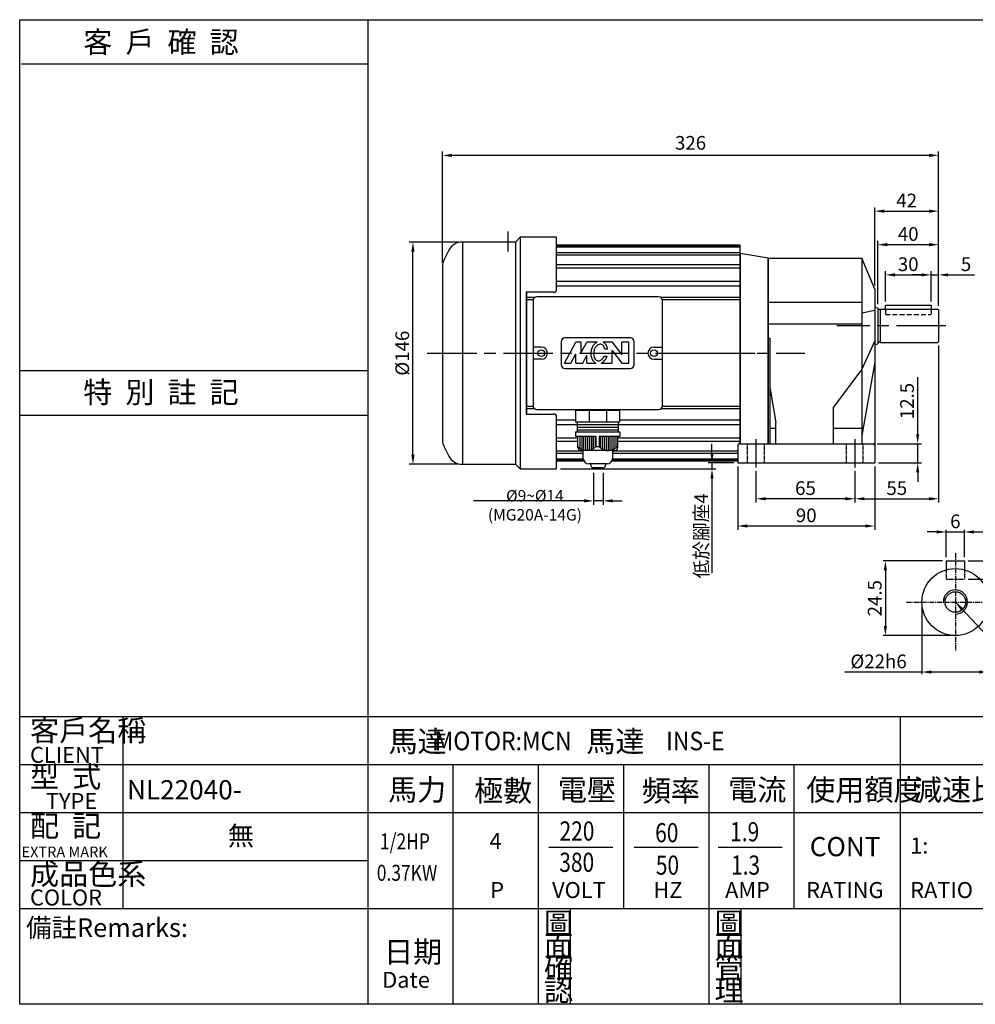
# Model space of a CAD drawing. Extents: x 198 to 1141, y -106 to 541.
# Drawn here: x 198 to 826, y -106 to 541 of the extents above; entities that cross this region are included whole.
import ezdxf

# ---------------------------------------------------------------- set-up
doc = ezdxf.new("R2010")
doc.units = 0
doc.header["$LTSCALE"] = 2.5
for name, pattern in [('CEN', [20, 13, -2, 3, -2]), ('CENTER', [2, 1.25, -0.25, 0.25, -0.25]), ('HIDDEN', [0.375, 0.25, -0.125])]:
    doc.linetypes.add(name, pattern=pattern)
doc.layers.get('0').update_dxf_attribs({"color": 3, "linetype": 'CONTINUOUS'})
doc.layers.get('DEFPOINTS').update_dxf_attribs({"linetype": 'CONTINUOUS'})
for name, color, linetype in [('1', 1, 'CEN'), ('2', 2, 'CONTINUOUS'), ('3', 3, 'CONTINUOUS'), ('4', 4, 'CONTINUOUS'), ('6', 6, 'CONTINUOUS'), ('C', 1, 'CENTER'), ('D', 2, 'CONTINUOUS'), ('DIM', 2, 'CONTINUOUS'), ('H', 4, 'HIDDEN'), ('R', 6, 'CONTINUOUS')]:
    doc.layers.add(name, color=color, linetype=linetype)
doc.styles.add('GTXT', font='romans.shx', dxfattribs={"bigfont": 'chineset.shx'})
doc.styles.add('ROMANS', font='romans', dxfattribs={"width": 0.8})
doc.styles.get("Standard").update_dxf_attribs({"font": 'romans.shx', "bigfont": 'chineset.shx'})
doc.dimstyles.get("Standard").update_dxf_attribs({"dimtxt": 0.18, "dimasz": 0.18, "dimexe": 0.18, "dimexo": 0.0625, "dimgap": 0.09, "dimtad": 0, "dimtih": 1, "dimtoh": 1, "dimdec": 4, "dimzin": 0, "dimdsep": 46, "dimtxsty": 'Standard', "dimcen": 0.09, "dimadec": 0, "dimazin": 0, "dimtfac": 1, "dimtdec": 4, "dimtofl": 0, "dimtmove": 0, "dimatfit": 3, "dimfxl": 0, "dimtolj": 1, "dimtzin": 0, "dimarcsym": 0})

# ---------------------------------------------------------------- blocks, each defined once
blk = doc.blocks.new('*D20')
at = {"layer": '2', "color": 0, "lineweight": -2}
for p, q in [((800.46, 204.52), (794.21, 204.52)), ((806.71, 188.02), (806.71, 206.02)), ((806.71, 204.52), (818.71, 204.52)), ((818.71, 188.02), (818.71, 206.02)), ((824.96, 204.52), (831.21, 204.52))]:
    blk.add_line(p, q, dxfattribs=at)
at = {"layer": '2', "color": 0}
for points in [[(800.46, 205.56), (800.46, 203.47), (806.71, 204.52)], [(824.96, 205.56), (824.96, 203.47), (818.71, 204.52)]]:
    blk.add_solid(points, dxfattribs=at)
at = {"layer": 'DEFPOINTS', "color": 0}
for p in [(818.71, 204.52), (806.71, 185.52), (818.71, 185.52)]:
    blk.add_point(p, dxfattribs=at)
at = {"layer": '2', "color": 0, "insert": (812.71, 211.52), "char_height": 9, "attachment_point": 5}
blk.add_mtext('\\A1;6', dxfattribs=at)
blk = doc.blocks.new('*D21')
at = {"layer": '2', "color": 0, "lineweight": -2}
for p, q in [((858.71, 191.77), (858.71, 198.02)), ((821.21, 185.52), (860.21, 185.52)), ((858.71, 185.52), (858.71, 173.52)), ((821.21, 173.52), (860.21, 173.52)), ((858.71, 167.27), (858.71, 161.02))]:
    blk.add_line(p, q, dxfattribs=at)
at = {"layer": '2', "color": 0}
for points in [[(857.67, 191.77), (859.76, 191.77), (858.71, 185.52)], [(857.67, 167.27), (859.76, 167.27), (858.71, 173.52)]]:
    blk.add_solid(points, dxfattribs=at)
at = {"layer": 'DEFPOINTS', "color": 0}
for p in [(818.71, 185.52), (818.71, 173.52), (858.71, 173.52)]:
    blk.add_point(p, dxfattribs=at)
at = {"layer": '2', "color": 0, "insert": (851.71, 179.52), "char_height": 9, "attachment_point": 5, "rotation": 90}
blk.add_mtext('\\A1;6', dxfattribs=at)
blk = doc.blocks.new('*D22')
at = {"layer": '2', "color": 0, "lineweight": -2}
for p, q in [((804.21, 185.52), (765.21, 185.52)), ((766.71, 179.27), (766.71, 142.77)), ((810.21, 136.52), (765.21, 136.52))]:
    blk.add_line(p, q, dxfattribs=at)
at = {"layer": '2', "color": 0}
for points in [[(765.67, 179.27), (767.76, 179.27), (766.71, 185.52)], [(765.67, 142.77), (767.76, 142.77), (766.71, 136.52)]]:
    blk.add_solid(points, dxfattribs=at)
at = {"layer": 'DEFPOINTS', "color": 0}
for p in [(806.71, 185.52), (766.71, 136.52), (812.71, 136.52)]:
    blk.add_point(p, dxfattribs=at)
at = {"layer": '2', "color": 0, "insert": (759.71, 161.02), "char_height": 9, "attachment_point": 5, "rotation": 90}
blk.add_mtext('\\A1;24.5', dxfattribs=at)
blk = doc.blocks.new('*D23')
at = {"layer": '2', "color": 0, "lineweight": -2}
for p, q in [((790.71, 156.02), (790.71, 111.02)), ((834.71, 156.02), (834.71, 111.02)), ((790.71, 112.52), (740.04, 112.52)), ((828.46, 112.52), (796.96, 112.52))]:
    blk.add_line(p, q, dxfattribs=at)
at = {"layer": '2', "color": 0}
for points in [[(796.96, 113.56), (796.96, 111.47), (790.71, 112.52)], [(828.46, 113.56), (828.46, 111.47), (834.71, 112.52)]]:
    blk.add_solid(points, dxfattribs=at)
at = {"layer": 'DEFPOINTS', "color": 0}
for p in [(790.71, 158.52), (834.71, 158.52), (790.71, 112.52)]:
    blk.add_point(p, dxfattribs=at)
at = {"layer": '2', "color": 0, "insert": (762.25, 119.52), "char_height": 9, "attachment_point": 5}
blk.add_mtext('\\A1;%%c22h6', dxfattribs=at)
blk = doc.blocks.new('*D24')
at = {"layer": '2', "color": 0, "linetype": 'Continuous', "lineweight": -2}
for p, q in [((475.73, 381.35), (475.73, 454.34)), ((801.73, 352.95), (801.73, 454.34)), ((795.48, 451.84), (481.98, 451.84))]:
    blk.add_line(p, q, dxfattribs=at)
at = {"layer": '2', "color": 0, "linetype": 'Continuous'}
for points in [[(481.98, 452.88), (481.98, 450.8), (475.73, 451.84)], [(795.48, 452.88), (795.48, 450.8), (801.73, 451.84)]]:
    blk.add_solid(points, dxfattribs=at)
at = {"layer": 'DEFPOINTS', "color": 0, "linetype": 'Continuous'}
for p in [(475.73, 451.84), (475.73, 378.85), (801.73, 350.45)]:
    blk.add_point(p, dxfattribs=at)
at = {"layer": '2', "color": 0, "linetype": 'Continuous', "insert": (638.73, 460.09), "char_height": 9, "attachment_point": 5}
blk.add_mtext('\\A1;326', dxfattribs=at)
blk = doc.blocks.new('*D25')
at = {"layer": '2', "color": 0, "lineweight": -2}
for p, q in [((486.34, 394.94), (453.83, 394.94)), ((456.33, 255.21), (456.33, 388.69)), ((486.35, 248.96), (453.83, 248.96))]:
    blk.add_line(p, q, dxfattribs=at)
at = {"layer": '2', "color": 0}
for points in [[(455.29, 388.69), (457.38, 388.69), (456.33, 394.94)], [(455.29, 255.21), (457.38, 255.21), (456.33, 248.96)]]:
    blk.add_solid(points, dxfattribs=at)
at = {"layer": 'DEFPOINTS', "color": 0}
for p in [(456.33, 394.94), (488.84, 394.94), (488.85, 248.96)]:
    blk.add_point(p, dxfattribs=at)
at = {"layer": '2', "color": 0, "insert": (449.33, 321.95), "char_height": 9, "attachment_point": 5, "rotation": 90}
blk.add_mtext('\\A1;%%C146', dxfattribs=at)
blk = doc.blocks.new('*D26')
at = {"layer": '2', "color": 0, "lineweight": -2}
for p, q in [((766.73, 355.95), (766.73, 375.88)), ((796.73, 355.95), (796.73, 375.88)), ((772.98, 373.38), (790.48, 373.38))]:
    blk.add_line(p, q, dxfattribs=at)
at = {"layer": '2', "color": 0}
for points in [[(772.98, 374.42), (772.98, 372.34), (766.73, 373.38)], [(790.48, 374.42), (790.48, 372.34), (796.73, 373.38)]]:
    blk.add_solid(points, dxfattribs=at)
at = {"layer": 'DEFPOINTS', "color": 0}
for p in [(796.73, 373.38), (766.73, 353.45), (796.73, 353.45)]:
    blk.add_point(p, dxfattribs=at)
at = {"layer": '2', "color": 0, "insert": (781.73, 380.38), "char_height": 9, "attachment_point": 5}
blk.add_mtext('\\A1;30', dxfattribs=at)
blk = doc.blocks.new('*D27')
at = {"layer": '2', "color": 0, "lineweight": -2}
for p, q in [((796.73, 355.95), (796.73, 375.88)), ((801.73, 352.95), (801.73, 375.88)), ((790.48, 373.38), (784.23, 373.38)), ((796.73, 373.38), (801.73, 373.38)), ((807.98, 373.38), (825.23, 373.38))]:
    blk.add_line(p, q, dxfattribs=at)
at = {"layer": '2', "color": 0}
for points in [[(790.48, 374.42), (790.48, 372.34), (796.73, 373.38)], [(807.98, 374.42), (807.98, 372.34), (801.73, 373.38)]]:
    blk.add_solid(points, dxfattribs=at)
at = {"layer": 'DEFPOINTS', "color": 0}
for p in [(801.73, 373.38), (796.73, 353.45), (801.73, 350.45)]:
    blk.add_point(p, dxfattribs=at)
at = {"layer": '2', "color": 0, "insert": (819.73, 380.38), "char_height": 9, "attachment_point": 5}
blk.add_mtext('\\A1;5', dxfattribs=at)
blk = doc.blocks.new('*D28')
at = {"layer": '2', "color": 0, "lineweight": -2}
for p, q in [((761.73, 354.22), (761.73, 395.72)), ((801.73, 352.95), (801.73, 395.72)), ((767.98, 393.22), (795.48, 393.22))]:
    blk.add_line(p, q, dxfattribs=at)
at = {"layer": '2', "color": 0}
for points in [[(767.98, 394.26), (767.98, 392.18), (761.73, 393.22)], [(795.48, 394.26), (795.48, 392.18), (801.73, 393.22)]]:
    blk.add_solid(points, dxfattribs=at)
at = {"layer": 'DEFPOINTS', "color": 0}
for p in [(801.73, 393.22), (761.73, 351.72), (801.73, 350.45)]:
    blk.add_point(p, dxfattribs=at)
at = {"layer": '2', "color": 0, "insert": (781.73, 400.22), "char_height": 9, "attachment_point": 5}
blk.add_mtext('\\A1;40', dxfattribs=at)
blk = doc.blocks.new('*D29')
at = {"layer": '2', "color": 0, "lineweight": -2}
for p, q in [((759.73, 366.45), (759.73, 417.73)), ((765.98, 415.23), (795.48, 415.23)), ((801.73, 352.95), (801.73, 417.73))]:
    blk.add_line(p, q, dxfattribs=at)
at = {"layer": '2', "color": 0}
for points in [[(765.98, 416.27), (765.98, 414.18), (759.73, 415.23)], [(795.48, 416.27), (795.48, 414.18), (801.73, 415.23)]]:
    blk.add_solid(points, dxfattribs=at)
at = {"layer": 'DEFPOINTS', "color": 0}
for p in [(801.73, 415.23), (759.73, 363.95), (801.73, 350.45)]:
    blk.add_point(p, dxfattribs=at)
at = {"layer": '2', "color": 0, "insert": (780.73, 422.23), "char_height": 9, "attachment_point": 5}
blk.add_mtext('\\A1;42', dxfattribs=at)
blk = doc.blocks.new('*D30')
at = {"layer": '2', "color": 0, "lineweight": -2}
for p, q in [((801.73, 326.95), (801.73, 223.81)), ((746.73, 244.45), (746.73, 223.81)), ((752.98, 226.31), (795.48, 226.31))]:
    blk.add_line(p, q, dxfattribs=at)
at = {"layer": '2', "color": 0}
for points in [[(752.98, 227.35), (752.98, 225.27), (746.73, 226.31)], [(795.48, 227.35), (795.48, 225.27), (801.73, 226.31)]]:
    blk.add_solid(points, dxfattribs=at)
at = {"layer": 'DEFPOINTS', "color": 0}
for p in [(801.73, 329.45), (746.73, 246.95), (801.73, 226.31)]:
    blk.add_point(p, dxfattribs=at)
at = {"layer": '2', "color": 0, "insert": (774.23, 233.31), "char_height": 9, "attachment_point": 5}
blk.add_mtext('\\A1;55', dxfattribs=at)
blk = doc.blocks.new('*D31')
at = {"layer": '2', "color": 0, "lineweight": -2}
for p, q in [((681.73, 244.45), (681.73, 223.81)), ((746.73, 241.95), (746.73, 223.81)), ((740.48, 226.31), (687.98, 226.31))]:
    blk.add_line(p, q, dxfattribs=at)
at = {"layer": '2', "color": 0}
for points in [[(687.98, 227.35), (687.98, 225.27), (681.73, 226.31)], [(740.48, 227.35), (740.48, 225.27), (746.73, 226.31)]]:
    blk.add_solid(points, dxfattribs=at)
at = {"layer": 'DEFPOINTS', "color": 0}
for p in [(681.73, 246.95), (746.73, 244.45), (681.73, 226.31)]:
    blk.add_point(p, dxfattribs=at)
at = {"layer": '2', "color": 0, "insert": (714.23, 233.31), "char_height": 9, "attachment_point": 5}
blk.add_mtext('\\A1;65', dxfattribs=at)
blk = doc.blocks.new('*D32')
at = {"layer": '2', "color": 0, "lineweight": -2}
for p, q in [((669.73, 247.45), (669.73, 205.93)), ((759.73, 247.45), (759.73, 205.93)), ((753.48, 208.43), (675.98, 208.43))]:
    blk.add_line(p, q, dxfattribs=at)
at = {"layer": '2', "color": 0}
for points in [[(675.98, 209.47), (675.98, 207.39), (669.73, 208.43)], [(753.48, 209.47), (753.48, 207.39), (759.73, 208.43)]]:
    blk.add_solid(points, dxfattribs=at)
at = {"layer": 'DEFPOINTS', "color": 0}
for p in [(669.73, 249.95), (759.73, 249.95), (669.73, 208.43)]:
    blk.add_point(p, dxfattribs=at)
at = {"layer": '2', "color": 0, "insert": (714.73, 215.43), "char_height": 9, "attachment_point": 5}
blk.add_mtext('\\A1;90', dxfattribs=at)
blk = doc.blocks.new('*D33')
at = {"layer": '2', "color": 0, "lineweight": -2}
for p, q in [((787.95, 268.7), (787.95, 306.09)), ((761.23, 262.45), (790.45, 262.45)), ((787.95, 249.95), (787.95, 262.45)), ((762.23, 249.95), (790.45, 249.95)), ((787.95, 243.7), (787.95, 237.45))]:
    blk.add_line(p, q, dxfattribs=at)
at = {"layer": '2', "color": 0}
for points in [[(786.91, 268.7), (788.99, 268.7), (787.95, 262.45)], [(786.91, 243.7), (788.99, 243.7), (787.95, 249.95)]]:
    blk.add_solid(points, dxfattribs=at)
at = {"layer": 'DEFPOINTS', "color": 0}
for p in [(758.73, 262.45), (787.95, 262.45), (759.73, 249.95)]:
    blk.add_point(p, dxfattribs=at)
at = {"layer": '2', "color": 0, "insert": (780.95, 290.52), "char_height": 9, "attachment_point": 5, "rotation": 90}
blk.add_mtext('\\A1;12.5', dxfattribs=at)
blk = doc.blocks.new('*D37')
at = {"layer": '2', "color": 0, "lineweight": -2}
for p, q in [((652.82, 256.2), (652.82, 262.45)), ((553.23, 245.95), (655.32, 245.95)), ((667.23, 249.95), (650.32, 249.95)), ((652.82, 249.95), (652.82, 245.95)), ((652.82, 239.7), (652.82, 177.78))]:
    blk.add_line(p, q, dxfattribs=at)
at = {"layer": '2', "color": 0}
for points in [[(651.78, 256.2), (653.86, 256.2), (652.82, 249.95)], [(651.78, 239.7), (653.86, 239.7), (652.82, 245.95)]]:
    blk.add_solid(points, dxfattribs=at)
at = {"layer": 'DEFPOINTS', "color": 0}
for p in [(550.73, 245.95), (652.82, 249.95), (669.73, 249.95)]:
    blk.add_point(p, dxfattribs=at)
at = {"layer": '2', "color": 0, "insert": (645.79, 201.95), "char_height": 9, "attachment_point": 5, "rotation": 90}
blk.add_mtext('\\A1;低於腳座4', dxfattribs=at)
blk = doc.blocks.new('*D41')
at = {"layer": '2', "color": 0}
for p, q in [((575.04, 243.44), (575.04, 222.44)), ((581.26, 243.44), (581.26, 222.44)), ((568.79, 224.94), (562.54, 224.94)), ((581.26, 224.94), (575.04, 224.94)), ((587.51, 224.94), (593.76, 224.94))]:
    blk.add_line(p, q, dxfattribs=at)
for points in [[(568.79, 225.98), (568.79, 223.9), (575.04, 224.94)], [(587.51, 225.98), (587.51, 223.9), (581.26, 224.94)]]:
    blk.add_solid(points, dxfattribs=at)
at = {"layer": 'DEFPOINTS', "color": 0}
for p in [(575.04, 245.94), (581.26, 245.94), (575.04, 224.94)]:
    blk.add_point(p, dxfattribs=at)
at = {"layer": '2', "color": 0, "insert": (536.48, 222.04), "char_height": 7.5, "attachment_point": 5}
blk.add_mtext('\\A1;%%c9~%%c14\\P(MG20A-14G)', dxfattribs=at)

msp = doc.modelspace()

# ---------------------------------------------------------------- linework, layer by layer
at = {"color": 6}
for p, q in [((565.61657, 284.95127), (565.61657, 284.32496)), ((589.94861, 284.95127), (589.94861, 284.32496)), ((592.22923, 284.32496), (563.22923, 284.32496)), ((563.22923, 284.32496), (563.22923, 276.56917)), ((592.22923, 276.56917), (592.22923, 284.32496)), ((592.22923, 276.56917), (563.22923, 276.56917)), ((591.27829, 273.15617), (564.34959, 273.15617)), ((591.27829, 274.86267), (564.38774, 274.86267)), ((563.21844, 270.3519), (592.21844, 270.3519)), ((563.21844, 270.3519), (563.21844, 267.24958)), ((576.59241, 267.24958), (563.21844, 267.24958)), ((591.27829, 271.29693), (564.30802, 271.29693)), ((564.71993, 259.92279), (564.71993, 267.24958)), ((592.21844, 267.24958), (578.63346, 267.24958)), ((590.84525, 259.92279), (590.84525, 267.24958)), ((592.34674, 270.3519), (592.34674, 267.24958)), ((568.27025, 252.78578), (568.27025, 258.00086)), ((587.43096, 258.00086), (587.43096, 252.78578)), ((583.85615, 249.21096), (571.84506, 249.21096)), ((573.12256, 248.51844), (573.12256, 249.21096)), ((581.1347, 246.73104), (574.90997, 246.73104)), ((582.9221, 249.21096), (582.9221, 248.51844))]:
    msp.add_line(p, q, dxfattribs=at)
for points in [[(572.0328, 284.32496), (572.0328, 276.56917)], [(583.42566, 284.32496), (583.42566, 276.56917)], [(576.59241, 267.24958), (576.59241, 260.70863)], [(578.63346, 267.24958), (578.63346, 260.70863)], [(576.59241, 260.70863), (578.63346, 260.70863)]]:
    msp.add_lwpolyline(points, dxfattribs=at)
at = {"color": 2}
for points in [[(565.94955, 267.24958), (565.94955, 259.5196)], [(567.25255, 267.24958), (567.25255, 258.76352)], [(568.48217, 267.24958), (568.48217, 258.27353)], [(569.78517, 267.24958), (569.78517, 258.01642)], [(571.01479, 267.24958), (571.01479, 257.97799)], [(572.31779, 267.24958), (572.31779, 258.15028)], [(573.54741, 267.24958), (573.54741, 258.52762)], [(574.8504, 267.24958), (574.8504, 259.19548)], [(576.1534, 267.24958), (576.1534, 260.23632)], [(579.41178, 267.24958), (579.41178, 260.23632)], [(580.71478, 267.24958), (580.71478, 259.19548)], [(582.01777, 267.24958), (582.01777, 258.52762)], [(583.24739, 267.24958), (583.24739, 258.15028)], [(584.55039, 267.24958), (584.55039, 257.97799)], [(585.78001, 267.24958), (585.78001, 258.01642)], [(587.08301, 267.24958), (587.08301, 258.27353)], [(588.31263, 267.24958), (588.31263, 258.76352)], [(589.61563, 267.24958), (589.61563, 259.5196)]]:
    msp.add_lwpolyline(points, dxfattribs=at)
at = {"color": 6}
for centre, radius, start, end in [((566.50729, 259.91025), 1.78741, 179.59801513, 269.59801513), ((570.64374, 265.79767), 7.82847, 220.88478916, 319.45328966), ((584.61137, 265.92639), 7.94422, 221.19331866, 321.69353), ((589.05789, 259.91025), 1.78741, 270.40198487, 0.40198487), ((571.84506, 252.78578), 3.57481, 180, 270), ((583.85615, 252.78578), 3.57481, 270, 360), ((574.90997, 248.51844), 1.78741, 180, 270), ((581.1347, 248.51844), 1.78741, 270, 360)]:
    msp.add_arc(centre, radius, start, end, dxfattribs=at)
at = {"layer": '1'}
for p, q in [((806.44638, 339.95127), (734.72923, 339.95127)), ((644.98144, 321.95127), (713.75177, 321.95127)), ((681.72923, 265.45127), (681.72923, 246.95127)), ((746.72923, 265.45127), (746.72923, 246.95127))]:
    msp.add_line(p, q, dxfattribs=at)
for points in [[(518.72923, 401.78625), (518.72923, 388.7238)], [(465.72923, 321.95127), (681.22923, 321.95127)]]:
    msp.add_lwpolyline(points, dxfattribs=at)
at = {"layer": '2'}
for p, q in [((555.89629, 315.41739), (563.26353, 329.23096)), ((566.94715, 329.23096), (563.26353, 329.23096)), ((566.94715, 322.32418), (566.94715, 329.23096)), ((566.94715, 322.32418), (570.63077, 329.23096)), ((577.40167, 329.23096), (570.63077, 329.23096)), ((587.20705, 329.23096), (581.2678, 329.23096)), ((584.27098, 324.62644), (582.3963, 324.62644)), ((587.20705, 329.23096), (593.65338, 320.94282)), ((587.20705, 323.70553), (593.65338, 315.41739)), ((587.20705, 315.41739), (587.20705, 323.70553)), ((598.2579, 329.23096), (593.65338, 329.23096)), ((593.65338, 320.94282), (593.65338, 329.23096)), ((598.2579, 315.41739), (598.2579, 329.23096)), ((560.05996, 315.41739), (563.26353, 321.42408)), ((563.26353, 315.41739), (563.26353, 321.42408)), ((567.86805, 315.41739), (570.63077, 320.59748)), ((570.63077, 315.41739), (570.63077, 320.59748)), ((581.92016, 320.02192), (583.88719, 320.02192)), ((555.89629, 315.41739), (560.05996, 315.41739)), ((563.26353, 315.41739), (567.86805, 315.41739)), ((570.63077, 315.41739), (576.54728, 315.41739)), ((579.96077, 315.41739), (587.20705, 315.41739)), ((593.65338, 315.41739), (598.2579, 315.41739))]:
    msp.add_line(p, q, dxfattribs=at)
for centre, radius, start, end in [((582.99956, 321.63544), 9.79081, 152.74206149, 170), ((581.05046, 322.63964), 7.59824, 133.13010235, 152.74206149), ((582.99956, 321.63544), 7.949, 152.74206149, 170), ((579.91549, 323.85122), 5.93809, 115.04550027, 133.13010235), ((581.05046, 322.63964), 5.75643, 133.13010235, 152.74206149), ((579.91549, 323.85122), 4.09628, 108.91120082, 133.13010235), ((579.35008, 325.50159), 2.35174, 80, 108.91120082), ((579.35008, 325.50159), 2.35174, 51.08879918, 80), ((578.25431, 324.14413), 4.09628, 26.86989765, 51.08879918), ((579.35008, 325.50159), 4.19355, 51.08879918, 62.78677079), ((576.77339, 323.3938), 5.75643, 12.36464794, 26.86989765), ((578.25431, 324.14413), 5.93809, 26.86989765, 51.08879918), ((576.77339, 323.3938), 7.59824, 9.33618507, 26.86989765), ((582.99956, 321.63544), 9.79081, 170, 187.25793851), ((580.82456, 321.35844), 7.59824, 187.25793851, 206.86989765), ((579.34364, 320.60811), 5.93809, 206.86989765, 231.08879918), ((582.99956, 321.63544), 7.949, 170, 187.25793851), ((580.82456, 321.35844), 5.75643, 187.25793851, 206.86989765), ((579.34364, 320.60811), 4.09628, 206.86989765, 231.08879918), ((578.24787, 319.25065), 2.35174, 231.08879918, 260), ((578.24787, 319.25065), 2.35174, 260, 288.91120082), ((577.68246, 320.90102), 4.09628, 288.91120082, 313.13010235), ((576.54748, 322.11261), 5.75643, 313.13010235, 332.74206149), ((574.59839, 323.1168), 7.949, 332.74206149, 337.08643022), ((576.54748, 322.11261), 7.59824, 313.13010235, 332.74206149), ((574.59839, 323.1168), 9.79081, 332.74206149, 341.57273152), ((578.24787, 319.25065), 4.19355, 231.08879918, 246.07597023), ((577.68246, 320.90102), 5.93809, 292.56168751, 313.13010235)]:
    msp.add_arc(centre, radius, start, end, dxfattribs=at)
at = {"layer": '3'}
msp.add_lwpolyline([(1140.63419, -105.70899), (197.96894, -105.70899), (197.96894, 540.97604), (1140.63419, 540.97604)], close=True, dxfattribs=at)
at = {"layer": '4', "color": 4}
msp.add_line((426.63419, 540.97604), (426.63419, 83.29101), dxfattribs=at)
at = {"layer": '4'}
for p, q in [((199.13419, 511.90869), (426.63419, 511.90869)), ((197.96894, 310.50905), (426.63419, 310.50905)), ((197.96894, 281.24647), (426.63419, 281.24647)), ((197.96894, 83.29101), (1140.63419, 83.29101)), ((265.63419, 83.29101), (265.63419, -42.70899)), ((426.63419, 83.29101), (426.63419, -105.70899)), ((776.63419, -105.70899), (776.63419, 83.29101)), ((197.96894, 51.79101), (1140.63419, 51.79101)), ((482.63419, 51.79101), (482.63419, -105.70899)), ((538.63419, 51.79101), (538.63419, -105.70899)), ((594.63419, 51.79101), (594.63419, -42.70899)), ((650.63419, 51.79101), (650.63419, -105.70899)), ((706.63419, 51.79101), (706.63419, -42.70899)), ((197.96894, 20.29101), (1140.63419, 20.29101)), ((545.63419, -2.45899), (587.63419, -2.45899)), ((601.63419, -2.45899), (643.63419, -2.45899)), ((656.84673, -2.45899), (698.84673, -2.45899)), ((197.96894, -11.20899), (426.63419, -11.20899)), ((197.96894, -42.70899), (1140.63419, -42.70899)), ((559.9442, -105.70899), (559.9442, -42.70899)), ((671.9442, -105.70899), (671.9442, -42.70899))]:
    msp.add_line(p, q, dxfattribs=at)
at = {"layer": '4', "linetype": 'HIDDEN'}
for points in [[(676.22923, 249.95127), (676.22923, 262.45127)], [(687.22923, 249.95127), (687.22923, 262.45127)], [(741.22923, 249.95127), (741.22923, 262.45127)], [(752.22923, 249.95127), (752.22923, 262.45127)]]:
    msp.add_lwpolyline(points, dxfattribs=at)
at = {"layer": '6'}
for p, q in [((671.22923, 262.45127), (671.22923, 392.95127)), ((535.22923, 356.45127), (535.22923, 287.45127)), ((617.72923, 358.95127), (537.72923, 358.95127)), ((620.22923, 287.45127), (620.22923, 356.45127)), ((766.72923, 350.95127), (766.72923, 353.45127)), ((766.72923, 353.45127), (796.72923, 353.45127)), ((796.72923, 353.45127), (796.72923, 350.95127)), ((599.22923, 331.95127), (556.22923, 331.95127)), ((540.72923, 325.95127), (535.22923, 325.95127)), ((553.72923, 329.45127), (553.72923, 314.45127)), ((601.72923, 314.45127), (601.72923, 329.45127)), ((614.72923, 325.95127), (620.22923, 325.95127)), ((540.72923, 317.95127), (535.22923, 317.95127)), ((614.72923, 317.95127), (620.22923, 317.95127)), ((556.22923, 311.95127), (599.22923, 311.95127)), ((537.72923, 284.95127), (617.72923, 284.95127)), ((671.22923, 285.46209), (619.24356, 285.46209)), ((671.22923, 286.95127), (620.17872, 286.95127)), ((671.22923, 274.81922), (591.27829, 274.81922)), ((671.22923, 277.84274), (592.22923, 277.84274)), ((671.22923, 266.20099), (590.84525, 266.20099)), ((671.22923, 263.84405), (590.84525, 263.84405)), ((669.72923, 257.56476), (587.43096, 257.56476)), ((669.72923, 256.00146), (587.43096, 256.00146))]:
    msp.add_line(p, q, dxfattribs=at)
for points in [[(488.84437, 394.94214), (488.84656, 248.95765)], [(523.62037, 394.95158), (523.62037, 248.95094)], [(526.81071, 398.14191), (526.81071, 245.95127)], [(671.22923, 392.95127), (550.72923, 392.95127)], [(671.22923, 392.18829), (550.72923, 392.18829)], [(671.22923, 391.50291), (550.72923, 391.50291)], [(671.22923, 387.90107), (550.72923, 387.90107)], [(671.22923, 386.33777), (550.72923, 386.33777)], [(671.22923, 380.05848), (550.72923, 380.05848)], [(671.22923, 377.70154), (550.72923, 377.70154)], [(671.22923, 369.08331), (550.72923, 369.08331)], [(671.22923, 366.05979), (550.72923, 366.05979)], [(531.22923, 281.95127), (531.22923, 361.95127)], [(536.21491, 358.44044), (531.22923, 358.44044)], [(535.27974, 356.95127), (531.22923, 356.95127)], [(671.22923, 358.44044), (619.24356, 358.44044)], [(671.22923, 356.95127), (620.17872, 356.95127)], [(751.22923, 311.45161), (732.72923, 286.45127)], [(535.27974, 286.95127), (531.22923, 286.95127)], [(536.21491, 285.46209), (531.22923, 285.46209)], [(563.22923, 277.84274), (550.72923, 277.84274)], [(564.28689, 274.81922), (550.72923, 274.81922)], [(564.28689, 276.57072), (564.28689, 270.3519)], [(591.27829, 276.57072), (591.27829, 270.3519)], [(564.71993, 266.20099), (550.72923, 266.20099)], [(564.71993, 263.84405), (550.72923, 263.84405)], [(568.27025, 257.56476), (550.72923, 257.56476)], [(568.27025, 256.00146), (550.72923, 256.00146)], [(568.29117, 252.39962), (550.72923, 252.39962)], [(589.07043, 258.12288), (566.49475, 258.12288)], [(669.72923, 252.39962), (587.41004, 252.39962)], [(568.43462, 251.71424), (550.72923, 251.71424)], [(568.77686, 250.95127), (550.72923, 250.95127)], [(669.72923, 250.95127), (586.92435, 250.95127)], [(669.72923, 251.71424), (587.26659, 251.71424)]]:
    msp.add_lwpolyline(points, dxfattribs=at)
for centre in [(540.72923, 321.95127), (614.72923, 321.95127)]:
    msp.add_circle(centre, 2.25, dxfattribs=at)
for centre, radius, start, end in [((537.72923, 356.45127), 2.5, 90, 180), ((617.72923, 356.45127), 2.5, 0, 90), ((556.22923, 329.45127), 2.5, 90, 180), ((599.22923, 329.45127), 2.5, 0, 90), ((540.72923, 321.95127), 4, 270, 90), ((614.72923, 321.95127), 4, 90, 270), ((556.22923, 314.45127), 2.5, 180, 270), ((599.22923, 314.45127), 2.5, 270, 0), ((537.72923, 287.45127), 2.5, 180, 270), ((617.72923, 287.45127), 2.5, 270, 0)]:
    msp.add_arc(centre, radius, start, end, dxfattribs=at)
at = {"layer": 'C'}
for p, q in [((812.71367, 190.51587), (812.71367, 126.51587)), ((780.71367, 158.51587), (844.71367, 158.51587))]:
    msp.add_line(p, q, dxfattribs=at)
at = {"layer": 'DIM'}
msp.add_line((656.84673, -2.45899), (698.84673, -2.45899), dxfattribs=at)
msp.add_lwpolyline([(562.53565, 224.94175), (496.18148, 224.94175)], dxfattribs=at)
at = {"layer": 'H', "ltscale": 5}
for p, q in [((766.72923, 350.95127), (766.72923, 347.45127)), ((796.72923, 350.95127), (796.72923, 347.45127)), ((766.72923, 347.45127), (796.72923, 347.45127))]:
    msp.add_line(p, q, dxfattribs=at)
at = {"layer": 'R', "color": 6}
for p, q in [((523.62037, 394.95158), (488.84437, 394.94214)), ((526.81071, 398.14191), (523.62037, 394.95158)), ((550.72923, 398.14191), (526.81071, 398.14191)), ((550.72923, 363.95127), (550.72923, 398.14191)), ((479.94366, 389.49505), (476.82581, 383.39796)), ((671.22923, 387.45127), (671.22923, 262.45127)), ((689.72923, 384.45127), (671.22923, 387.45127)), ((689.72923, 262.45127), (689.72923, 384.45127)), ((475.72923, 378.84504), (475.72923, 265.05749)), ((548.72923, 361.95127), (530.72923, 361.95127)), ((530.72923, 361.95127), (530.72923, 283.95127)), ((530.72923, 283.95127), (530.72923, 281.95127)), ((530.72923, 281.95127), (548.72923, 281.95127)), ((550.72923, 245.95127), (550.72923, 279.95127)), ((476.82581, 260.50457), (479.94507, 254.40473)), ((488.84656, 248.95765), (523.81107, 248.9509)), ((523.81107, 248.9509), (526.81071, 245.95127)), ((526.81071, 245.95127), (550.72923, 245.95127))]:
    msp.add_line(p, q, dxfattribs=at)
at = {"layer": 'R'}
for p, q in [((671.22923, 387.45127), (671.22923, 262.45127)), ((689.72923, 384.45127), (689.72923, 262.45127)), ((689.72923, 384.45127), (751.22923, 384.45127)), ((759.72923, 363.95127), (759.72923, 261.45127)), ((759.72923, 352.25127), (761.72923, 351.71537)), ((761.72923, 351.71537), (761.72923, 328.18716)), ((763.22923, 350.95127), (801.22923, 350.95127)), ((763.22923, 350.95127), (763.22923, 328.95127)), ((801.72923, 350.45127), (801.22923, 350.95127)), ((801.72923, 350.45127), (801.72923, 329.45127)), ((690.72923, 331.85695), (690.72923, 262.45127)), ((759.72923, 327.65127), (761.72923, 328.18716)), ((763.22923, 328.95127), (801.22923, 328.95127)), ((801.22923, 328.95127), (801.72923, 329.45127)), ((759.72923, 315.95127), (751.22923, 267.92627)), ((732.72923, 262.45127), (732.72923, 286.45127)), ((669.72923, 261.45127), (669.72923, 249.95127)), ((670.72923, 262.45127), (758.72923, 262.45127)), ((759.72923, 261.45127), (759.72923, 249.95127)), ((669.72923, 249.95127), (759.72923, 249.95127)), ((806.71367, 185.51587), (806.71367, 179.68188)), ((806.71367, 185.51587), (818.71367, 185.51587)), ((818.71367, 185.51587), (818.71367, 179.68188))]:
    msp.add_line(p, q, dxfattribs=at)
at = {"layer": 'R', "color": 4, "linetype": 'HIDDEN'}
for p, q in [((806.71367, 179.68188), (806.71367, 173.51587)), ((818.71367, 179.68188), (818.71367, 173.51587)), ((806.71367, 173.51587), (818.71367, 173.51587))]:
    msp.add_line(p, q, dxfattribs=at)
at = {"layer": 'R'}
for points in [[(751.22923, 384.45127), (751.22923, 262.45127)], [(759.72923, 363.95127), (751.22923, 384.45127)], [(689.72923, 355.44331), (751.22923, 355.44331)], [(759.72923, 349.89239), (751.22923, 348.32899)], [(689.72923, 341.21466), (751.22923, 341.21466)], [(689.72923, 331.85695), (690.72923, 331.85695)], [(759.72923, 330.01014), (751.22923, 311.45161)], [(690.72923, 299.62769), (694.72923, 276.45127)], [(694.72923, 272.44471), (690.72923, 272.44471)], [(694.72923, 262.45127), (694.72923, 276.45127)], [(751.22923, 272.44471), (732.72923, 272.44471)]]:
    msp.add_lwpolyline(points, dxfattribs=at)
for radius in [22, 6.75]:
    msp.add_circle((812.71367, 158.51587), radius, dxfattribs=at)
at = {"layer": 'R', "color": 6}
for centre, radius, start, end in [((488.84709, 384.94214), 10, 90.01555373, 152.91629219), ((485.72923, 378.84504), 10, 152.91629219, 180), ((548.72923, 363.95127), 2, 270, 0), ((548.72923, 279.95127), 2, 0, 90), ((485.72923, 265.05749), 10, 180, 207.08370781), ((488.84849, 258.95765), 10, 207.08370781, 269.98894341)]:
    msp.add_arc(centre, radius, start, end, dxfattribs=at)
at = {"layer": 'R'}
for centre, radius, start, end in [((762.52923, 351.55127), 0.8, 180, 270), ((762.57658, 351.91055), 1.16025, 267.66118046, 304.22961134), ((762.52923, 328.35127), 0.8, 90, 180), ((762.57658, 327.99199), 1.16025, 55.77038866, 92.33881954), ((670.72923, 261.45127), 1, 90, 180), ((758.72923, 261.45127), 1, 0, 90), ((812.71367, 158.51587), 8, 270, 180)]:
    msp.add_arc(centre, radius, start, end, dxfattribs=at)

# ---------------------------------------------------------------- texts
at = {"color": 2, "style": 'ROMANS', "width": 0.8}
for s, p in [('1/2HP', (434.66316, -3.9635)), ('0.37KW', (432.58516, -24.605))]:
    msp.add_text(s, height=10.5, dxfattribs=at).set_placement(p)
at = {"layer": '2', "color": 2, "style": 'GTXT', "width": 0.9}
for s, p in [('MOTOR:MCN', (470.68774, 61.12598)), ('INS-E ', (622.71857, 61.12598))]:
    msp.add_text(s, height=12.25, dxfattribs=at).set_placement(p)
at = {"layer": '2', "color": 2, "style": 'GTXT'}
for s, p in [('4', (506.64144, -3.67218)), ('1:', (783.04, -6.70119)), ('P', (507.11347, -35.90914)), ('VOLT', (547.75199, -35.90914)), ('HZ', (614.35049, -35.90914)), ('AMP', (661.43378, -35.90914)), ('RATING', (714.69314, -35.90914)), ('RATIO', (783.06935, -35.90914))]:
    msp.add_text(s, height=10.5, dxfattribs=at).set_placement(p)
at = {"layer": '2', "color": 2}
msp.add_text('備註Remarks:', height=12.25, dxfattribs=at).set_placement((202.17553, -61.4848))
at = {"layer": '4', "color": 4}
for s, height, p in [('客  戶  確  認', 14, (239.77343, 519.25391)), ('特  別  註  記', 14, (239.77343, 289.27284)), ('客戶名稱', 14, (204.76411, 67.10392)), ('馬達', 14, (440.32445, 59.996)), ('馬達', 14, (570.24974, 59.996)), ('CLIENT', 10.5, (204.76411, 52.88808)), ('型  式', 14, (204.76411, 36.73372)), ('馬力', 14, (439.96612, 28.15497)), ('極數', 14, (496.55453, 27.58108)), ('電壓', 14, (551.5324, 28.15497)), ('頻率', 14, (606.70858, 27.58108)), ('電流', 14, (663.43848, 28.15497)), ('使用額度', 14, (714.76192, 28.15497)), ('減速比', 14, (784.88165, 28.15497)), ('TYPE', 10.5, (215.19272, 22.51788)), ('配  記', 14, (204.76411, 4.42499)), ('EXTRA MARK', 7, (199.20938, -9.14467)), ('成品色系', 14, (204.76411, -27.23756)), ('COLOR', 10.5, (204.76411, -40.80722)), ('圖', 14, (542.47163, -59.41971)), ('圖', 14, (654.47163, -59.41971)), ('日期', 14, (437.33173, -78.29609)), ('面', 14, (542.47163, -74.292)), ('面', 14, (654.47163, -74.292)), ('確', 14, (542.47163, -88.59228)), ('管', 14, (654.47163, -88.59228)), ('Date', 10.5, (436.18668, -94.88441)), ('認', 14, (542.47163, -103.46457)), ('理', 14, (654.47163, -103.46457))]:
    msp.add_text(s, height=height, dxfattribs=at).set_placement(p)
at = {"layer": 'D', "color": 2}
for s, p in [('NL22040-', (268.46327, 28.91907)), ('無', (334.71904, -1.36068))]:
    msp.add_text(s, height=12.6, dxfattribs=at).set_placement(p)
at = {"layer": 'D', "color": 2, "style": 'ROMANS', "width": 0.8}
for s, p in [('220', (552.66486, 1.79791)), ('60', (615.4882, 0.72735)), ('1.9', (664.75575, 1.34318)), ('380', (552.49905, -18.7248)), ('50', (615.94138, -20.57896)), ('1.3', (665.33466, -20.55883))]:
    msp.add_text(s, height=12.6, dxfattribs=at).set_placement(p)
at = {"layer": 'D', "color": 2, "style": 'ROMANS'}
msp.add_text('CONT', height=12.6, dxfattribs=at).set_placement((717.06794, -8.44823))

# ---------------------------------------------------------------- dimensions: what is measured, and where the dimension line sits
at = {"layer": '2', "linetype": 'Continuous'}
dim = msp.add_linear_dim(base=(475.72923, 451.84143), p1=(801.72509, 350.45127), p2=(475.72923, 378.84504), dimstyle='Standard', override={"dimscale": 2.5, "dimtxt": 3.6, "dimasz": 2.5, "dimexe": 1, "dimexo": 1, "dimgap": 1.5, "dimtad": 1, "dimtih": 0, "dimtoh": 0, "dimdec": 2, "dimzin": 8, "dimcen": 0, "dimtdec": 2, "dimtofl": 1, "dimtzin": 8}, dxfattribs=at)
dim.commit()
dim.dimension.update_dxf_attribs({"geometry": '*D24', "text_midpoint": (638.72716, 460.09143)})
at = {"layer": '2'}
for base, p1, p2, override, picture, middle in [((801.72923, 415.22542), (759.72923, 363.95127), (801.72923, 350.45127), {"dimscale": 2.5, "dimtxt": 3.6, "dimasz": 2.5, "dimexe": 1, "dimexo": 1, "dimgap": 1, "dimtad": 1, "dimtih": 0, "dimtoh": 0, "dimzin": 8, "dimcen": 1, "dimtfac": 0.7, "dimtofl": 1, "dimtzin": 8}, '*D29', (780.72923, 422.22542)), ((801.72923, 393.22171), (761.72923, 351.71537), (801.72923, 350.45127), {"dimscale": 2.5, "dimtxt": 3.6, "dimasz": 2.5, "dimexe": 1, "dimexo": 1, "dimgap": 1, "dimtad": 1, "dimtih": 0, "dimtoh": 0, "dimzin": 8, "dimcen": 1, "dimtfac": 0.7, "dimtofl": 1, "dimtzin": 8}, '*D28', (781.72923, 400.22171)), ((796.72923, 373.38229), (766.72923, 353.45127), (796.72923, 353.45127), {"dimscale": 2.5, "dimtxt": 3.6, "dimasz": 2.5, "dimexe": 1, "dimexo": 1, "dimgap": 1, "dimtad": 1, "dimtih": 0, "dimtoh": 0, "dimzin": 8, "dimcen": 1, "dimtfac": 0.7, "dimtofl": 1, "dimtzin": 8}, '*D26', (781.72923, 380.38229)), ((801.72923, 373.38229), (796.72923, 353.45127), (801.72923, 350.45127), {"dimscale": 2.5, "dimtxt": 3.6, "dimasz": 2.5, "dimexe": 1, "dimexo": 1, "dimgap": 1, "dimtad": 1, "dimtih": 0, "dimtoh": 0, "dimzin": 8, "dimcen": 1, "dimtfac": 0.7, "dimtofl": 1, "dimtzin": 8}, '*D27', (819.72923, 380.38229)), ((801.72923, 226.31189), (746.72923, 246.95127), (801.72923, 329.45127), {"dimscale": 2.5, "dimtxt": 3.6, "dimasz": 2.5, "dimexe": 1, "dimexo": 1, "dimgap": 1, "dimtad": 1, "dimtih": 0, "dimtoh": 0, "dimzin": 8, "dimcen": 1, "dimtfac": 0.7, "dimtofl": 1, "dimtzin": 8}, '*D30', (774.22923, 233.31189)), ((669.72923, 208.42921), (759.72923, 249.95127), (669.72923, 249.95127), {"dimscale": 2.5, "dimtxt": 3.6, "dimasz": 2.5, "dimexe": 1, "dimexo": 1, "dimgap": 1, "dimtad": 1, "dimtih": 0, "dimtoh": 0, "dimzin": 8, "dimcen": 1, "dimtfac": 0.7, "dimtofl": 1, "dimtzin": 8}, '*D32', (714.72923, 215.42921)), ((681.72923, 226.31189), (746.72923, 244.45127), (681.72923, 246.95127), {"dimscale": 2.5, "dimtxt": 3.6, "dimasz": 2.5, "dimexe": 1, "dimexo": 1, "dimgap": 1, "dimtad": 1, "dimtih": 0, "dimtoh": 0, "dimzin": 8, "dimcen": 1, "dimtfac": 0.7, "dimtofl": 1, "dimtzin": 8}, '*D31', (714.22923, 233.31189)), ((818.71367, 204.51587), (806.71367, 185.51587), (818.71367, 185.51587), {"dimscale": 2.5, "dimtxt": 3.6, "dimasz": 2.5, "dimexe": 0.6, "dimexo": 1, "dimgap": 1, "dimtad": 1, "dimtih": 0, "dimtoh": 0, "dimlfac": 0.5, "dimzin": 8, "dimcen": 0, "dimtofl": 1, "dimtzin": 8}, '*D20', (812.71367, 211.51587))]:
    dim = msp.add_linear_dim(base=base, p1=p1, p2=p2, dimstyle='Standard', override=override, dxfattribs=at)
    dim.commit()
    dim.dimension.update_dxf_attribs({"geometry": picture, "text_midpoint": middle})
dim = msp.add_linear_dim(base=(456.33389, 394.94214), p1=(488.84656, 248.95765), p2=(488.84437, 394.94214), angle=90, text='%%C146', dimstyle='Standard', override={"dimscale": 2.5, "dimtxt": 3.6, "dimasz": 2.5, "dimexe": 1, "dimexo": 1, "dimgap": 1, "dimtad": 1, "dimtih": 0, "dimtoh": 0, "dimzin": 8, "dimcen": 1, "dimtfac": 0.7, "dimtofl": 1, "dimtzin": 8}, dxfattribs=at)
dim.commit()
dim.dimension.update_dxf_attribs({"geometry": '*D25', "text_midpoint": (449.33389, 321.94989)})
for base, p1, p2, override, picture, middle in [((787.94848, 262.45127), (759.72923, 249.95127), (758.72923, 262.45127), {"dimscale": 2.5, "dimtxt": 3.6, "dimasz": 2.5, "dimexe": 1, "dimexo": 1, "dimgap": 1, "dimtad": 1, "dimtih": 0, "dimtoh": 0, "dimzin": 8, "dimcen": 1, "dimtfac": 0.7, "dimtofl": 1, "dimtzin": 8}, '*D33', (780.94848, 290.5227)), ((858.71367, 173.51587), (818.71367, 185.51587), (818.71367, 173.51587), {"dimscale": 2.5, "dimtxt": 3.6, "dimasz": 2.5, "dimexe": 0.6, "dimexo": 1, "dimgap": 1, "dimtad": 1, "dimtih": 0, "dimtoh": 0, "dimlfac": 0.5, "dimzin": 8, "dimcen": 0, "dimtofl": 1, "dimtzin": 8}, '*D21', (851.71367, 179.51587)), ((766.71367, 136.51587), (806.71367, 185.51587), (812.71367, 136.51587), {"dimscale": 2.5, "dimtxt": 3.6, "dimasz": 2.5, "dimexe": 0.6, "dimexo": 1, "dimgap": 1, "dimtad": 1, "dimtih": 0, "dimtoh": 0, "dimlfac": 0.5, "dimzin": 8, "dimcen": 0, "dimtofl": 1, "dimtzin": 8}, '*D22', (759.71367, 161.01587))]:
    dim = msp.add_linear_dim(base=base, p1=p1, p2=p2, angle=90, dimstyle='Standard', override=override, dxfattribs=at)
    dim.commit()
    dim.dimension.update_dxf_attribs({"geometry": picture, "text_midpoint": middle})
dim = msp.add_linear_dim(base=(652.82196, 249.95127), p1=(550.72923, 245.95127), p2=(669.72923, 249.95127), angle=90, text='低於腳座<>', dimstyle='Standard', override={"dimscale": 2.5, "dimtxt": 3.6, "dimasz": 2.5, "dimexe": 1, "dimexo": 1, "dimgap": 1, "dimtad": 1, "dimtih": 0, "dimtoh": 0, "dimzin": 8, "dimcen": 1, "dimtfac": 0.7, "dimtofl": 1, "dimtzin": 8}, dxfattribs=at)
dim.commit()
dim.dimension.update_dxf_attribs({"geometry": '*D37', "text_midpoint": (652.82196, 201.9477), "dimtype": 160})
dim = msp.add_linear_dim(base=(575.03565, 224.94175), p1=(581.26038, 245.94175), p2=(575.03565, 245.94175), text='%%c9~%%c14\\P(MG20A-14G)', dimstyle='Standard', override={"dimscale": 2.5, "dimtxt": 3, "dimasz": 2.5, "dimexe": 1, "dimexo": 1, "dimgap": 1.5, "dimtad": 1, "dimtih": 0, "dimtoh": 0, "dimdec": 2, "dimzin": 8, "dimcen": 0, "dimtdec": 2, "dimtofl": 1, "dimtmove": 2, "dimtzin": 8}, dxfattribs=at)
dim.commit()
dim.dimension.update_dxf_attribs({"geometry": '*D41', "text_midpoint": (536.47838, 222.04199), "dimtype": 160})
dim = msp.add_linear_dim(base=(790.71367, 112.51587), p1=(834.71367, 158.51587), p2=(790.71367, 158.51587), text='%%c<>h6', dimstyle='Standard', override={"dimscale": 2.5, "dimtxt": 3.6, "dimasz": 2.5, "dimexe": 0.6, "dimexo": 1, "dimgap": 1, "dimtad": 1, "dimtih": 0, "dimtoh": 0, "dimlfac": 0.5, "dimzin": 8, "dimcen": 0, "dimtofl": 1, "dimtzin": 8}, dxfattribs=at)
dim.commit()
dim.dimension.update_dxf_attribs({"geometry": '*D23', "text_midpoint": (762.24938, 119.51587)})

# ---------------------------------------------------------------- leaders
at = {"layer": '2', "annotation_type": 0, "has_hookline": 1, "hookline_direction": 0, "text_width": 66.85714}
msp.add_leader([(812.71367, 158.51587), (855.71367, 112.51587), (861.96367, 112.51587)], dimstyle='Standard', override={"dimscale": 2.5, "dimtxt": 3.6, "dimasz": 2.5, "dimexe": 0.6, "dimexo": 1, "dimgap": 1, "dimtad": 1, "dimtih": 0, "dimtoh": 0, "dimzin": 8, "dimcen": 0, "dimtofl": 1, "dimtzin": 8}, dxfattribs=at)

doc.saveas('drawing.dxf')
